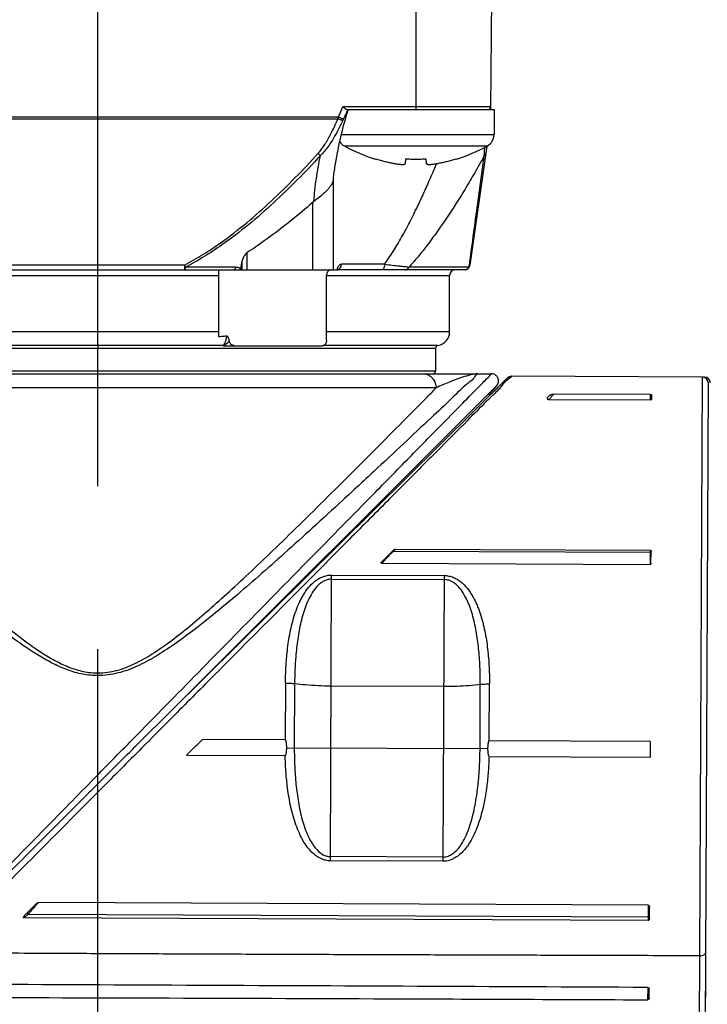
# Model space of a CAD drawing. Units: inches. Extents: x 1.2 to 15.8, y 0.3 to 10.5.
# Drawn here: x 5.4 to 5.8, y 6.9 to 7.5 of the extents above; entities that cross this region are included whole.
import ezdxf

# ---------------------------------------------------------------- set-up
doc = ezdxf.new("R2010")
doc.units = ezdxf.units.IN
doc.header["$LTSCALE"] = 0.935
doc.header["$MEASUREMENT"] = 0
doc.linetypes.add('CENTER', pattern=[0.6, 0.375, -0.075, 0.075, -0.075])
doc.layers.get('0').update_dxf_attribs({"linetype": 'CONTINUOUS'})
doc.layers.add('DEFAULT_1', color=7, linetype='CENTER')
doc.styles.get("Standard").update_dxf_attribs({"font": 'txt', "width": 0.8})
doc.dimstyles.new('DIMSTYLE_1', dxfattribs={"dimtxt": 0.1, "dimasz": 0.1875, "dimexe": 0.18, "dimexo": 0.0625, "dimgap": 0.09, "dimtad": 0, "dimtih": 1, "dimtoh": 1, "dimdec": 3, "dimlfac": 2.285714, "dimzin": 4, "dimdsep": 46, "dimtxsty": 'STANDARD', "dimblk": 'CLOSED', "dimblk1": 'CLOSED', "dimblk2": 'CLOSED', "dimcen": 0.09, "dimadec": 0, "dimazin": 0, "dimtp": 0.005, "dimtm": 0.005, "dimtfac": 1, "dimtdec": 3, "dimtofl": 0, "dimtmove": 0, "dimatfit": 3, "dimldrblk": 'CLOSED', "dimfxl": 1, "dimtolj": 1, "dimtzin": 4, "dimarcsym": 0})

# ---------------------------------------------------------------- blocks, each defined once
blk = doc.blocks.new('_CLOSED')
at = {"color": 0, "linetype": 'BYBLOCK'}
for p, q in [((0, 0), (-1, 0.1667)), ((-1, 0.1667), (-1, -0.1667)), ((-1, -0.1667), (0, 0)), ((-1, 0), (0, 0))]:
    blk.add_line(p, q, dxfattribs=at)
blk = doc.blocks.new('*D13')
at = {"color": 2, "linetype": 'CONTINUOUS'}
for p, q in [((8.51489, 7.39153), (8.51489, 6.33714)), ((5.44364, 6.70472), (5.44364, 6.33714)), ((5.44364, 6.39964), (6.63738, 6.39964)), ((8.51489, 6.39964), (6.95238, 6.39964))]:
    blk.add_line(p, q, dxfattribs=at)
at = {"color": 2, "linetype": 'CONTINUOUS', "xscale": 0.1875, "yscale": 0.1875, "zscale": 0.1875, "rotation": 180}
blk.add_blockref('_CLOSED', (5.44364, 6.39964), dxfattribs=at)
at = {"color": 2, "linetype": 'CONTINUOUS', "xscale": 0.1875, "yscale": 0.1875, "zscale": 0.1875}
blk.add_blockref('_CLOSED', (8.51489, 6.39964), dxfattribs=at)
at = {"color": 2, "linetype": 'CONTINUOUS', "width": 0.8}
blk.add_text(' L3', height=0.1, dxfattribs=at).set_placement((6.67488, 6.34964))

msp = doc.modelspace()

# ---------------------------------------------------------------- linework, layer by layer
at = {"color": 7, "linetype": 'CONTINUOUS'}
for p, q in [((5.638273, 7.49897), (5.638273, 7.42146)), ((5.684102, 7.421459), (5.684779, 7.49897)), ((5.684117, 7.423167), (5.593578, 7.423167)), ((5.596088, 7.42146), (5.686179, 7.42146)), ((5.686179, 7.42146), (5.686179, 7.406147)), ((5.590851, 7.416893), (5.296423, 7.416893)), ((5.296727, 7.415769), (5.590547, 7.415769)), ((5.592696, 7.406147), (5.686179, 7.406147)), ((5.594445, 7.399248), (5.682101, 7.399248)), ((5.681625, 7.399019), (5.671397, 7.326246)), ((5.613467, 7.391108), (5.613527, 7.39132)), ((5.631968, 7.38863), (5.632234, 7.39132)), ((5.644312, 7.39132), (5.644578, 7.38863)), ((5.663019, 7.39132), (5.663079, 7.391108)), ((5.587829, 7.323281), (5.587829, 7.379492)), ((5.575033, 7.36451), (5.575033, 7.323281)), ((5.535071, 7.323281), (5.535071, 7.333938)), ((5.496707, 7.326246), (5.390565, 7.326246)), ((5.496708, 7.326246), (5.496708, 7.323281)), ((5.527866, 7.325003), (5.497394, 7.325003)), ((5.531844, 7.328368), (5.530917, 7.32408)), ((5.531844, 7.328368), (5.531844, 7.323281)), ((5.61902, 7.326726), (5.592697, 7.326726)), ((5.670889, 7.325003), (5.634091, 7.325003)), ((5.219288, 7.323281), (5.590503, 7.323281)), ((5.228332, 7.319836), (5.517702, 7.319836)), ((5.517702, 7.282228), (5.517702, 7.323281)), ((5.583597, 7.28022), (5.583597, 7.319836)), ((5.583597, 7.319836), (5.658942, 7.319836)), ((5.585966, 7.323173), (5.585601, 7.323119)), ((5.667986, 7.323281), (5.590667, 7.323281)), ((5.658942, 7.285387), (5.658942, 7.319836)), ((5.517702, 7.285387), (5.228332, 7.285387)), ((5.658942, 7.285387), (5.583597, 7.285387)), ((5.520006, 7.276895), (5.235509, 7.276895)), ((5.443637, 7.276895), (5.443637, 7.275197)), ((5.520807, 7.276775), (5.580826, 7.276775)), ((5.651766, 7.276895), (5.58144, 7.276895)), ((5.236944, 7.275197), (5.65033, 7.275197)), ((5.65033, 7.275197), (5.65033, 7.261273)), ((5.221252, 7.25955), (5.684452, 7.25955)), ((5.65033, 7.261273), (5.236944, 7.261273)), ((5.813702, 7.257623), (5.696853, 7.258133)), ((5.811859, 6.835274), (5.813702, 7.257623)), ((5.815021, 7.257537), (5.814104, 7.257541)), ((5.815021, 7.257537), (5.81502, 7.257355)), ((5.46795, 7.03264), (5.694412, 7.257135)), ((5.687643, 7.252198), (5.483469, 7.048024)), ((5.817132, 7.254163), (5.815167, 6.803942)), ((5.650636, 7.250938), (5.236638, 7.250938)), ((5.684181, 7.246992), (5.682445, 7.247)), ((5.72032, 7.246437), (5.718732, 7.244863)), ((5.78179, 7.246908), (5.72272, 7.247166)), ((5.78179, 7.246908), (5.781776, 7.243644)), ((5.782639, 7.244131), (5.782649, 7.246465)), ((5.719805, 7.243914), (5.781776, 7.243644)), ((5.624703, 7.151651), (5.617247, 7.14426)), ((5.624319, 7.150785), (5.624145, 7.150961)), ((5.625739, 7.152193), (5.624319, 7.150785)), ((5.782077, 7.150097), (5.624319, 7.150785)), ((5.625739, 7.152193), (5.781718, 7.151512)), ((5.781718, 7.151512), (5.78168, 7.142756)), ((5.7822, 7.143465), (5.782231, 7.150689)), ((5.617271, 7.143474), (5.78168, 7.142756)), ((5.585966, 6.961203), (5.58673, 7.136291)), ((5.586719, 7.13379), (5.655616, 7.133489)), ((5.58673, 7.136291), (5.655627, 7.13599)), ((5.655627, 7.13599), (5.654863, 6.960903)), ((5.558455, 7.070142), (5.558303, 7.03532)), ((5.56405, 7.069759), (5.563879, 7.030488)), ((5.65533, 7.067925), (5.586433, 7.068226)), ((5.677554, 7.029992), (5.677725, 7.069263)), ((5.683172, 7.034776), (5.683324, 7.069597)), ((5.558303, 7.03532), (5.507576, 7.035542)), ((5.781724, 7.034346), (5.683172, 7.034776)), ((5.781724, 7.034346), (5.781682, 7.024729)), ((5.559214, 7.030508), (5.682218, 7.029971)), ((5.497917, 7.025967), (5.558318, 7.025703)), ((5.683073, 7.025159), (5.781682, 7.024729)), ((5.654874, 6.963514), (5.585977, 6.963814)), ((5.654863, 6.960903), (5.585966, 6.961203)), ((5.406358, 6.935203), (5.398983, 6.927892)), ((5.780425, 6.934025), (5.407244, 6.935654)), ((5.780425, 6.934025), (5.780383, 6.924549)), ((5.781252, 6.926224), (5.78128, 6.932725)), ((5.400904, 6.928584), (5.398514, 6.926215)), ((5.780383, 6.924549), (5.398514, 6.926215)), ((5.400298, 6.929196), (5.400904, 6.928584)), ((5.400904, 6.928584), (5.781012, 6.926925)), ((5.780205, 6.883636), (5.780172, 6.876059)), ((5.781038, 6.877114), (5.781061, 6.882538)), ((5.815507, 6.88177), (5.81547, 6.873286))]:
    msp.add_line(p, q, dxfattribs=at)
for centre, radius, start, end in [((5.682395, 7.423182), 0.001722, 270, 359.5), ((5.678304, 7.406147), 0.007875, 298.822972, 360), ((5.598242, 7.406147), 0.007875, 214.466492, 241.177028), ((5.645066, 7.49124), 0.105, 241.177028, 252.485607), ((5.63148, 7.49124), 0.105, 287.514393, 298.822972), ((5.667986, 7.326726), 0.003445, 270, 352), ((5.662387, 7.319836), 0.003445, 90, 180), ((5.65033, 7.285387), 0.008612, 279.594068, 360), ((5.652052, 7.275197), 0.001722, 99.573872, 180), ((5.648607, 7.261273), 0.001722, 270, 360), ((5.813687, 7.254178), 0.003445, 359.75, 89.75), ((5.815006, 7.254093), 0.003445, 359.75, 89.75)]:
    msp.add_arc(centre, radius, start, end, dxfattribs=at)
for points, knots in [([(5.587883, 7.380019), (5.58822, 7.382796), (5.589456, 7.391455), (5.592274, 7.405262), (5.595278, 7.416147), (5.596852, 7.421249)], [0, 0, 0, 0, 0.1986499, 0.6207969, 1, 1, 1, 1]), ([(5.590851, 7.416893), (5.591207, 7.417646), (5.591901, 7.41916), (5.592559, 7.420689), (5.59288, 7.421458)], [0, 0, 0, 0, 0.499903, 1, 1, 1, 1]), ([(5.59288, 7.421458), (5.592998, 7.421741), (5.593233, 7.42231), (5.593464, 7.422881), (5.593578, 7.423167)], [0, 0, 0, 0, 0.4992195, 1, 1, 1, 1]), ([(5.595012, 7.421959), (5.594859, 7.42207), (5.594546, 7.422319), (5.59407, 7.422726), (5.593743, 7.423017), (5.593574, 7.423167)], [0, 0, 0, 0, 0.3017947, 0.6383526, 1, 1, 1, 1]), ([(5.59647, 7.421295), (5.596071, 7.420345), (5.595216, 7.418404), (5.594296, 7.416492), (5.593806, 7.415516)], [0, 0, 0, 0, 0.485412, 1, 1, 1, 1]), ([(5.596088, 7.42146), (5.595985, 7.42146), (5.595751, 7.421515), (5.595393, 7.421696), (5.595145, 7.421862), (5.595012, 7.421959)], [0, 0, 0, 0, 0.2564843, 0.5878629, 1, 1, 1, 1]), ([(5.578357, 7.394527), (5.579142, 7.395391), (5.580612, 7.397202), (5.583246, 7.401068), (5.585838, 7.405668), (5.588419, 7.410935), (5.589851, 7.414155), (5.590547, 7.415769)], [0, 0, 0, 0, 0.1422396, 0.2844218, 0.5701498, 0.7855421, 1, 1, 1, 1]), ([(5.593476, 7.41483), (5.592728, 7.413189), (5.591172, 7.409912), (5.588327, 7.404553), (5.585419, 7.399881), (5.582425, 7.39597), (5.580743, 7.394146), (5.57984, 7.393278)], [0, 0, 0, 0, 0.2110711, 0.4242738, 0.7098519, 0.8537829, 1, 1, 1, 1]), ([(5.593476, 7.41483), (5.593284, 7.414849), (5.592965, 7.414912), (5.592337, 7.415091), (5.591545, 7.415363), (5.590893, 7.415625), (5.590547, 7.415769)], [0, 0, 0, 0, 0.1860786, 0.3164146, 0.6346559, 1, 1, 1, 1]), ([(5.593806, 7.415516), (5.593628, 7.415596), (5.593323, 7.415735), (5.592701, 7.416024), (5.591893, 7.416401), (5.591214, 7.416721), (5.590851, 7.416893)], [0, 0, 0, 0, 0.1788184, 0.3091322, 0.6310755, 1, 1, 1, 1]), ([(5.593806, 7.415516), (5.593748, 7.415402), (5.593636, 7.415175), (5.593528, 7.414945), (5.593476, 7.41483)], [0, 0, 0, 0, 0.5023607, 1, 1, 1, 1]), ([(5.680252, 7.394577), (5.680284, 7.395058), (5.680371, 7.396361), (5.68046, 7.397664), (5.680517, 7.398486)], [0, 0, 0, 0, 0.3697134, 1, 1, 1, 1]), ([(5.496709, 7.326242), (5.500513, 7.328232), (5.507952, 7.33251), (5.520731, 7.341046), (5.534845, 7.351973), (5.550031, 7.365476), (5.564526, 7.379682), (5.573804, 7.389531), (5.578361, 7.394522)], [0, 0, 0, 0, 0.1203244, 0.240603, 0.4308154, 0.6205458, 0.8103578, 1, 1, 1, 1]), ([(5.579845, 7.393284), (5.575252, 7.38829), (5.565897, 7.378438), (5.551276, 7.364231), (5.535943, 7.350726), (5.521683, 7.339801), (5.508763, 7.331268), (5.501241, 7.326992), (5.497394, 7.325003)], [0, 0, 0, 0, 0.1892512, 0.3788058, 0.5684498, 0.758803, 0.8793146, 1, 1, 1, 1]), ([(5.575854, 7.365191), (5.57602, 7.367504), (5.57644, 7.372143), (5.577322, 7.379139), (5.578446, 7.386198), (5.579351, 7.390919), (5.579842, 7.393284)], [0, 0, 0, 0, 0.2448991, 0.4921093, 0.7448028, 1, 1, 1, 1]), ([(5.579845, 7.393284), (5.579569, 7.393497), (5.579067, 7.393902), (5.578581, 7.394325), (5.578361, 7.394522)], [0, 0, 0, 0, 0.5418656, 1, 1, 1, 1]), ([(5.613527, 7.39132), (5.614505, 7.391016), (5.616396, 7.390457), (5.619147, 7.389731), (5.621701, 7.389129), (5.623343, 7.388785), (5.624131, 7.38863)], [0, 0, 0, 0, 0.2808313, 0.5403555, 0.7797222, 1, 1, 1, 1]), ([(5.632234, 7.39132), (5.632902, 7.391273), (5.634241, 7.391195), (5.636255, 7.391123), (5.6376, 7.391108), (5.638273, 7.391108)], [0, 0, 0, 0, 0.3324475, 0.6657903, 1, 1, 1, 1]), ([(5.68017, 7.393282), (5.678936, 7.391025), (5.675815, 7.385405), (5.670658, 7.376485), (5.662559, 7.363182), (5.653938, 7.35011), (5.64532, 7.338448), (5.63948, 7.331121), (5.635922, 7.327007), (5.634095, 7.325)], [0, 0, 0, 0, 0.0934975, 0.2336326, 0.3744786, 0.6595319, 0.8023388, 0.9013981, 1, 1, 1, 1]), ([(5.638273, 7.391108), (5.638946, 7.391108), (5.640291, 7.391123), (5.642305, 7.391195), (5.643644, 7.391273), (5.644312, 7.39132)], [0, 0, 0, 0, 0.3342139, 0.6675562, 1, 1, 1, 1]), ([(5.652415, 7.38863), (5.653203, 7.388785), (5.654845, 7.389129), (5.657399, 7.389731), (5.660149, 7.390457), (5.66204, 7.391016), (5.663019, 7.39132)], [0, 0, 0, 0, 0.2202765, 0.4596677, 0.7192056, 1, 1, 1, 1]), ([(5.671064, 7.326291), (5.671276, 7.327859), (5.6717, 7.330995), (5.673081, 7.3412), (5.675898, 7.361963), (5.678514, 7.381158), (5.68017, 7.393283)], [0, 0, 0, 0, 0.0702224, 0.1403915, 0.4569569, 1, 1, 1, 1]), ([(5.680168, 7.393284), (5.680296, 7.393374), (5.680474, 7.393525), (5.680716, 7.39381), (5.680897, 7.394118), (5.680975, 7.39439), (5.680994, 7.394527)], [0, 0, 0, 0, 0.3068532, 0.4526128, 0.7312246, 1, 1, 1, 1]), ([(5.624131, 7.38863), (5.624589, 7.38854), (5.625453, 7.38838), (5.626675, 7.388184), (5.627756, 7.388041), (5.628705, 7.387947), (5.629529, 7.387898), (5.63023, 7.387894), (5.630813, 7.387935), (5.631282, 7.38802), (5.631639, 7.388154), (5.63189, 7.388353), (5.631959, 7.38854), (5.631968, 7.38863)], [0, 0, 0, 0, 0.1712288, 0.3220752, 0.4542077, 0.5711349, 0.6717837, 0.7567967, 0.8280851, 0.8859388, 0.9309217, 0.9668494, 1, 1, 1, 1]), ([(5.638274, 7.360005), (5.639634, 7.362796), (5.642292, 7.368414), (5.646319, 7.377368), (5.649174, 7.38402), (5.650765, 7.387828), (5.650967, 7.388313)], [0, 0, 0, 0, 0.3001293, 0.6009415, 0.9492126, 1, 1, 1, 1]), ([(5.644578, 7.38863), (5.644587, 7.388533), (5.64467, 7.388327), (5.644968, 7.38812), (5.645391, 7.387987), (5.645954, 7.387911), (5.646661, 7.387889), (5.647516, 7.387921), (5.648519, 7.38801), (5.649674, 7.388155), (5.65099, 7.388361), (5.65192, 7.388533), (5.652415, 7.38863)], [0, 0, 0, 0, 0.0359211, 0.0761881, 0.1287102, 0.1978192, 0.2837785, 0.387825, 0.5115301, 0.6530579, 0.8150724, 1, 1, 1, 1]), ([(5.587776, 7.379101), (5.587773, 7.379077), (5.587648, 7.378026), (5.586941, 7.375884), (5.585672, 7.374071), (5.584932, 7.373177)], [0, 0, 0, 0, 0.010668, 0.4755818, 1, 1, 1, 1]), ([(5.584932, 7.373177), (5.584148, 7.372232), (5.582321, 7.370389), (5.57922, 7.367803), (5.576997, 7.366086), (5.575855, 7.365191)], [0, 0, 0, 0, 0.3040641, 0.6407235, 1, 1, 1, 1]), ([(5.575033, 7.36451), (5.570815, 7.360825), (5.562268, 7.353623), (5.548977, 7.343364), (5.539779, 7.33699), (5.535071, 7.333938)], [0, 0, 0, 0, 0.3337306, 0.6657303, 1, 1, 1, 1]), ([(5.575033, 7.36451), (5.575123, 7.364589), (5.575303, 7.364743), (5.575577, 7.36497), (5.575762, 7.365118), (5.575855, 7.365191)], [0, 0, 0, 0, 0.3335609, 0.6669286, 1, 1, 1, 1]), ([(5.61902, 7.326726), (5.619873, 7.327876), (5.622663, 7.331795), (5.627086, 7.338814), (5.632166, 7.347902), (5.635836, 7.355038), (5.637841, 7.359115), (5.638275, 7.360005)], [0, 0, 0, 0, 0.1115692, 0.3748168, 0.6459688, 0.9227848, 1, 1, 1, 1]), ([(5.533125, 7.331728), (5.532931, 7.331394), (5.532574, 7.330683), (5.532144, 7.329557), (5.531931, 7.328767), (5.531844, 7.328368)], [0, 0, 0, 0, 0.3214691, 0.6599789, 1, 1, 1, 1]), ([(5.535071, 7.333938), (5.53481, 7.333769), (5.534315, 7.333354), (5.533669, 7.332602), (5.5333, 7.33203), (5.533125, 7.331728)], [0, 0, 0, 0, 0.3147786, 0.6473563, 1, 1, 1, 1]), ([(5.496708, 7.326246), (5.496807, 7.326059), (5.497033, 7.325643), (5.497264, 7.32523), (5.497395, 7.325003)], [0, 0, 0, 0, 0.4471099, 1, 1, 1, 1]), ([(5.496708, 7.323281), (5.49683, 7.323281), (5.497094, 7.323611), (5.497243, 7.324197), (5.497388, 7.324712), (5.497395, 7.325003)], [0, 0, 0, 0, 0.1910283, 0.5443878, 1, 1, 1, 1]), ([(5.527872, 7.325003), (5.527842, 7.32486), (5.527776, 7.324589), (5.527652, 7.324212), (5.527509, 7.32389), (5.527331, 7.323599), (5.52711, 7.32336), (5.526892, 7.32328), (5.526795, 7.32328)], [0, 0, 0, 0, 0.2041151, 0.389355, 0.5533322, 0.6946887, 0.8651331, 1, 1, 1, 1]), ([(5.527866, 7.325003), (5.527868, 7.325003), (5.527911, 7.325003), (5.528041, 7.325001), (5.528255, 7.324992), (5.52847, 7.324974), (5.529404, 7.324862), (5.530254, 7.32455), (5.530917, 7.32408)], [0, 0, 0, 0, 0.0015579, 0.0404902, 0.1212592, 0.2014556, 0.2413119, 1, 1, 1, 1]), ([(5.530917, 7.32408), (5.530897, 7.323989), (5.530856, 7.323809), (5.530785, 7.323543), (5.530732, 7.323367), (5.530704, 7.323281)], [0, 0, 0, 0, 0.3366918, 0.6701735, 1, 1, 1, 1]), ([(5.59023, 7.323749), (5.590318, 7.324072), (5.590549, 7.324787), (5.591044, 7.325761), (5.59178, 7.326533), (5.592409, 7.326723), (5.592697, 7.326726)], [0, 0, 0, 0, 0.2435239, 0.5466605, 0.7906182, 1, 1, 1, 1]), ([(5.590821, 7.323543), (5.591198, 7.323719), (5.591885, 7.324252), (5.592545, 7.325394), (5.592697, 7.326281), (5.592697, 7.326726)], [0, 0, 0, 0, 0.3194662, 0.6554459, 1, 1, 1, 1]), ([(5.61902, 7.326726), (5.61902, 7.32647), (5.619, 7.325969), (5.618908, 7.32525), (5.618761, 7.324603), (5.618565, 7.324058), (5.618331, 7.323641), (5.618056, 7.323357), (5.617843, 7.323284), (5.617737, 7.323281)], [0, 0, 0, 0, 0.1966134, 0.3847874, 0.5566971, 0.7058496, 0.8281443, 0.9234934, 1, 1, 1, 1]), ([(5.61902, 7.326726), (5.620634, 7.32654), (5.62376, 7.326183), (5.62791, 7.325714), (5.631321, 7.325328), (5.633218, 7.325107), (5.634092, 7.325003)], [0, 0, 0, 0, 0.32122, 0.6221618, 0.8259801, 1, 1, 1, 1]), ([(5.631658, 7.323281), (5.631944, 7.323279), (5.632368, 7.323362), (5.632887, 7.323613), (5.633252, 7.323873), (5.633581, 7.324196), (5.633867, 7.324575), (5.634022, 7.324856), (5.634091, 7.325003)], [0, 0, 0, 0, 0.2681436, 0.4062643, 0.5481253, 0.6943216, 0.8450227, 1, 1, 1, 1]), ([(5.67089, 7.325002), (5.671046, 7.325217), (5.671189, 7.325483), (5.671286, 7.325767), (5.671299, 7.325809)], [0, 0, 0, 0, 0.8539146, 1, 1, 1, 1]), ([(5.584881, 7.322751), (5.584611, 7.322538), (5.584134, 7.321988), (5.583849, 7.321325), (5.58375, 7.320969)], [0, 0, 0, 0, 0.4830336, 1, 1, 1, 1]), ([(5.595212, 7.323278), (5.594202, 7.323273), (5.592689, 7.32326), (5.591176, 7.323245), (5.590672, 7.323239)], [0, 0, 0, 0, 0.6670094, 1, 1, 1, 1]), ([(5.522516, 7.282631), (5.521992, 7.282582), (5.520931, 7.282487), (5.519327, 7.282353), (5.518246, 7.282269), (5.517702, 7.282228)], [0, 0, 0, 0, 0.3267088, 0.6613703, 1, 1, 1, 1]), ([(5.521759, 7.279303), (5.521879, 7.279623), (5.522096, 7.280306), (5.522304, 7.281195), (5.522446, 7.281983), (5.522507, 7.282405), (5.522536, 7.282633)], [0, 0, 0, 0, 0.2988543, 0.6269293, 0.7987615, 1, 1, 1, 1]), ([(5.5241, 7.279782), (5.524073, 7.279997), (5.524, 7.280403), (5.52384, 7.280967), (5.52365, 7.281464), (5.523436, 7.281899), (5.523191, 7.282266), (5.522906, 7.282557), (5.522641, 7.282644), (5.522516, 7.282631)], [0, 0, 0, 0, 0.1881536, 0.3567881, 0.5090949, 0.6497324, 0.7768135, 0.8906152, 1, 1, 1, 1]), ([(5.520005, 7.276896), (5.520111, 7.276943), (5.520255, 7.277028), (5.520467, 7.277192), (5.520578, 7.277295), (5.520649, 7.27737)], [0, 0, 0, 0, 0.4331677, 0.6161315, 1, 1, 1, 1]), ([(5.52015, 7.276844), (5.520181, 7.27685), (5.520293, 7.276874), (5.520526, 7.276936), (5.520764, 7.277021), (5.520991, 7.277116), (5.521098, 7.277166), (5.521167, 7.277201)], [0, 0, 0, 0, 0.0859995, 0.3186052, 0.6696171, 0.7871726, 1, 1, 1, 1]), ([(5.520806, 7.276774), (5.520719, 7.276774), (5.520555, 7.276777), (5.520336, 7.276798), (5.520202, 7.276821), (5.52015, 7.276844)], [0, 0, 0, 0, 0.3941383, 0.7438139, 1, 1, 1, 1]), ([(5.520649, 7.27737), (5.520836, 7.277563), (5.521282, 7.278176), (5.521591, 7.278857), (5.521759, 7.279303)], [0, 0, 0, 0, 0.360121, 1, 1, 1, 1]), ([(5.521167, 7.277201), (5.521174, 7.277204), (5.521258, 7.277246), (5.521452, 7.27735), (5.52167, 7.277483), (5.52188, 7.277625), (5.522052, 7.277747), (5.522316, 7.277949), (5.522567, 7.278161), (5.522778, 7.278352), (5.522894, 7.27846), (5.523037, 7.278598), (5.52315, 7.27871), (5.523234, 7.278797)], [0, 0, 0, 0, 0.0093941, 0.1065751, 0.2521781, 0.3005617, 0.3968912, 0.4926017, 0.6808286, 0.7725598, 0.817669, 0.862218, 1, 1, 1, 1]), ([(5.523234, 7.278797), (5.523255, 7.278818), (5.523326, 7.278891), (5.523419, 7.27899), (5.523602, 7.279189), (5.523793, 7.279405), (5.523985, 7.279637), (5.524071, 7.279745), (5.5241, 7.279782)], [0, 0, 0, 0, 0.0682468, 0.2317199, 0.3111971, 0.6854608, 0.8912147, 1, 1, 1, 1]), ([(5.527337, 7.276775), (5.526948, 7.276775), (5.526153, 7.276931), (5.525127, 7.277593), (5.524389, 7.278584), (5.52415, 7.279379), (5.5241, 7.279782)], [0, 0, 0, 0, 0.2429814, 0.4925958, 0.7462641, 1, 1, 1, 1]), ([(5.583597, 7.28022), (5.583597, 7.279863), (5.58351, 7.279157), (5.583124, 7.27819), (5.58251, 7.277408), (5.58172, 7.276895), (5.581118, 7.276775), (5.580826, 7.276775)], [0, 0, 0, 0, 0.2192644, 0.4320769, 0.6329631, 0.8206658, 1, 1, 1, 1]), ([(5.439559, 7.009797), (5.448064, 7.018466), (5.469932, 7.040754), (5.505027, 7.076523), (5.543217, 7.115449), (5.577731, 7.150626), (5.607196, 7.180659), (5.631485, 7.205415), (5.651128, 7.225435), (5.665204, 7.239781), (5.67617, 7.250959), (5.680242, 7.255109), (5.684819, 7.259774), (5.684554, 7.259504), (5.684527, 7.259477)], [0, 0, 0, 0, 0.1040685, 0.2675604, 0.4294063, 0.571311, 0.689966, 0.7895981, 0.8694445, 0.9277765, 0.9678564, 0.990789, 0.9993314, 1, 1, 1, 1]), ([(5.676168, 7.25955), (5.675384, 7.259591), (5.673643, 7.256066), (5.66793, 7.252501), (5.659221, 7.243171), (5.646234, 7.231447), (5.630302, 7.216284), (5.612377, 7.199596), (5.593802, 7.182348), (5.575552, 7.165574), (5.558298, 7.14994), (5.542402, 7.135845), (5.527902, 7.123279), (5.514589, 7.112176), (5.502241, 7.102385), (5.490573, 7.093804), (5.479267, 7.086388), (5.467956, 7.080217), (5.456118, 7.075807), (5.447792, 7.074765), (5.443637, 7.074649)], [0, 0, 0, 0, 0.0078336, 0.0309773, 0.0716624, 0.1316018, 0.2072905, 0.2907343, 0.376401, 0.4604129, 0.5383367, 0.608941, 0.6726101, 0.7299817, 0.782071, 0.8299861, 0.8746024, 0.9170212, 0.9584818, 1, 1, 1, 1]), ([(5.642674, 7.25955), (5.64386, 7.25955), (5.645557, 7.259127), (5.646977, 7.258203), (5.647361, 7.257899)], [0, 0, 0, 0, 0.7096156, 1, 1, 1, 1]), ([(5.647361, 7.257899), (5.647943, 7.257441), (5.649127, 7.256208), (5.650337, 7.253817), (5.650636, 7.251898), (5.650636, 7.250938)], [0, 0, 0, 0, 0.2781657, 0.6363385, 1, 1, 1, 1]), ([(5.676167, 7.25955), (5.675407, 7.259552), (5.673468, 7.259318), (5.669903, 7.258472), (5.664884, 7.256895), (5.658277, 7.254352), (5.653319, 7.252295), (5.650636, 7.250938)], [0, 0, 0, 0, 0.0841901, 0.2152884, 0.4060037, 0.6666801, 1, 1, 1, 1]), ([(5.684595, 7.259546), (5.684595, 7.259546), (5.684586, 7.259537), (5.684554, 7.259504), (5.684527, 7.259477)], [0, 0, 0, 0, 0.404855, 1, 1, 1, 1]), ([(5.688356, 7.253142), (5.688441, 7.253293), (5.688766, 7.253964), (5.689019, 7.255281), (5.688658, 7.256995), (5.687657, 7.258438), (5.686215, 7.259347), (5.68512, 7.25955), (5.684598, 7.259549)], [0, 0, 0, 0, 0.0575992, 0.2488965, 0.4406586, 0.6326953, 0.8253842, 1, 1, 1, 1]), ([(5.69685, 7.258131), (5.696777, 7.258131), (5.696291, 7.258118), (5.695403, 7.257902), (5.694705, 7.257424), (5.69441, 7.257132)], [0, 0, 0, 0, 0.0809294, 0.5376411, 1, 1, 1, 1]), ([(5.686988, 7.25123), (5.687077, 7.251334), (5.687243, 7.251532), (5.687479, 7.251818), (5.687691, 7.252086), (5.687891, 7.252351), (5.688096, 7.252644), (5.688335, 7.253029), (5.688645, 7.253658), (5.688799, 7.254205), (5.688853, 7.254561)], [0, 0, 0, 0, 0.1056389, 0.2003215, 0.2870871, 0.3705878, 0.4579966, 0.5638772, 0.7214713, 1, 1, 1, 1]), ([(5.236634, 7.250934), (5.23754, 7.250013), (5.242333, 7.245142), (5.251674, 7.235664), (5.265174, 7.22201), (5.280254, 7.206825), (5.296621, 7.190447), (5.314057, 7.173155), (5.332393, 7.155219), (5.351526, 7.1369), (5.371452, 7.118519), (5.389988, 7.10258), (5.404783, 7.091483), (5.415286, 7.084914), (5.423587, 7.080639), (5.432379, 7.077495), (5.439204, 7.076373), (5.44296, 7.076282), (5.443637, 7.076283)], [0, 0, 0, 0, 0.014137, 0.0747676, 0.1455994, 0.2242174, 0.3089279, 0.3989243, 0.4929023, 0.5895642, 0.6887295, 0.789489, 0.8569388, 0.890814, 0.9249322, 0.9589055, 0.9925948, 1, 1, 1, 1]), ([(5.684202, 7.24525), (5.683386, 7.244479), (5.678024, 7.239447), (5.668629, 7.229578), (5.652509, 7.213554), (5.632712, 7.193557), (5.609738, 7.170456), (5.593232, 7.15384), (5.584876, 7.145429)], [0, 0, 0, 0, 0.022126, 0.1437214, 0.30557, 0.5000279, 0.7469124, 1, 1, 1, 1]), ([(5.683158, 7.246997), (5.68321, 7.247052), (5.683472, 7.247334), (5.683734, 7.247617), (5.683945, 7.247845)], [0, 0, 0, 0, 0.1958533, 1, 1, 1, 1]), ([(5.684525, 7.248475), (5.684702, 7.248667), (5.685038, 7.249035), (5.685374, 7.249405), (5.685533, 7.249581)], [0, 0, 0, 0, 0.5236848, 1, 1, 1, 1]), ([(5.685533, 7.249581), (5.685677, 7.249741), (5.685949, 7.250044), (5.686335, 7.250477), (5.686676, 7.250867), (5.686889, 7.251114), (5.686988, 7.25123)], [0, 0, 0, 0, 0.2929728, 0.5560685, 0.7910089, 1, 1, 1, 1]), ([(5.72032, 7.246437), (5.720392, 7.246508), (5.720561, 7.246631), (5.720843, 7.246778), (5.72115, 7.246899), (5.721468, 7.246995), (5.721789, 7.24707), (5.722109, 7.247125), (5.722419, 7.247158), (5.722622, 7.247167), (5.72272, 7.247166)], [0, 0, 0, 0, 0.1179243, 0.2437501, 0.3734527, 0.5040221, 0.6341501, 0.7610124, 0.8845084, 1, 1, 1, 1]), ([(5.78179, 7.246908), (5.781914, 7.246908), (5.782135, 7.246886), (5.782414, 7.246795), (5.782602, 7.246656), (5.782649, 7.246523), (5.782649, 7.246465)], [0, 0, 0, 0, 0.3531718, 0.6283318, 0.8320877, 1, 1, 1, 1]), ([(5.443637, 7.076284), (5.447541, 7.076392), (5.455408, 7.077434), (5.466569, 7.081846), (5.477249, 7.08804), (5.487971, 7.09549), (5.498957, 7.104158), (5.510539, 7.113987), (5.522954, 7.125084), (5.536455, 7.137628), (5.551236, 7.15172), (5.567335, 7.16738), (5.584498, 7.184314), (5.602154, 7.201953), (5.619565, 7.219432), (5.63362, 7.233733), (5.6419, 7.241998), (5.644589, 7.244721)], [0, 0, 0, 0, 0.0441352, 0.0886657, 0.1346908, 0.1834188, 0.2360817, 0.2927585, 0.3550431, 0.4242205, 0.5009816, 0.585811, 0.6779905, 0.7734189, 0.8678217, 0.9567597, 1, 1, 1, 1]), ([(5.718732, 7.244863), (5.718679, 7.24481), (5.718595, 7.2447), (5.718571, 7.244505), (5.718644, 7.244343), (5.718773, 7.244214), (5.718941, 7.244108), (5.719139, 7.244024), (5.719356, 7.243962), (5.719507, 7.243937), (5.719583, 7.243928)], [0, 0, 0, 0, 0.1402429, 0.2465667, 0.3477313, 0.4584665, 0.5818208, 0.7158398, 0.8568608, 1, 1, 1, 1]), ([(5.782639, 7.244131), (5.782639, 7.24407), (5.782596, 7.24393), (5.782408, 7.24377), (5.78224, 7.243709), (5.782141, 7.243685)], [0, 0, 0, 0, 0.2589902, 0.5742602, 1, 1, 1, 1]), ([(5.443637, 7.074648), (5.442934, 7.074647), (5.439039, 7.074734), (5.431975, 7.075809), (5.422846, 7.078833), (5.414217, 7.082953), (5.403321, 7.089274), (5.387969, 7.099954), (5.368704, 7.115323), (5.347996, 7.133048), (5.328121, 7.150706), (5.309193, 7.167886), (5.296909, 7.179192), (5.290971, 7.184678)], [0, 0, 0, 0, 0.0110445, 0.0612094, 0.1114988, 0.1616639, 0.2112068, 0.3093285, 0.4551873, 0.5983217, 0.7376374, 0.8729718, 1, 1, 1, 1]), ([(5.624703, 7.151651), (5.624753, 7.1517), (5.624861, 7.151796), (5.624978, 7.15188), (5.62504, 7.151921)], [0, 0, 0, 0, 0.4875801, 1, 1, 1, 1]), ([(5.625234, 7.152035), (5.625288, 7.152064), (5.625397, 7.152114), (5.62551, 7.152155), (5.625567, 7.152169)], [0, 0, 0, 0, 0.5101502, 1, 1, 1, 1]), ([(5.781718, 7.151512), (5.781769, 7.151512), (5.781871, 7.151486), (5.781994, 7.151393), (5.782056, 7.151313), (5.782083, 7.151271)], [0, 0, 0, 0, 0.3350254, 0.6712282, 1, 1, 1, 1]), ([(5.782083, 7.151271), (5.782117, 7.151216), (5.782174, 7.151093), (5.782221, 7.150895), (5.782232, 7.150758), (5.782231, 7.150689)], [0, 0, 0, 0, 0.3217271, 0.6601279, 1, 1, 1, 1]), ([(5.584876, 7.145429), (5.583272, 7.143815), (5.570848, 7.131308), (5.54619, 7.106491), (5.51477, 7.074865), (5.494171, 7.054133), (5.4858, 7.045708)], [0, 0, 0, 0, 0.0485816, 0.3762918, 0.7465422, 1, 1, 1, 1]), ([(5.617271, 7.143474), (5.61721, 7.143474), (5.617086, 7.143521), (5.617008, 7.143695), (5.617021, 7.143887), (5.617099, 7.144084), (5.617191, 7.144204), (5.617247, 7.14426)], [0, 0, 0, 0, 0.1861782, 0.3591254, 0.5456807, 0.7592848, 1, 1, 1, 1]), ([(5.61979, 7.146087), (5.619278, 7.145557), (5.618436, 7.144688), (5.617604, 7.143809), (5.617271, 7.143474)], [0, 0, 0, 0, 0.6094584, 1, 1, 1, 1]), ([(5.7822, 7.143465), (5.782199, 7.143353), (5.782165, 7.143133), (5.781994, 7.142848), (5.781783, 7.142756), (5.78168, 7.142756)], [0, 0, 0, 0, 0.3513902, 0.6800993, 1, 1, 1, 1]), ([(5.558455, 7.070142), (5.558468, 7.073007), (5.558613, 7.078724), (5.55916, 7.086308), (5.560127, 7.09471), (5.56171, 7.103847), (5.564181, 7.112731), (5.566573, 7.118652), (5.567974, 7.121499), (5.568728, 7.122885), (5.56912, 7.123568), (5.569319, 7.123907), (5.569434, 7.124099), (5.571352, 7.127282), (5.574269, 7.130992), (5.578749, 7.134097), (5.581238, 7.135324), (5.583927, 7.136108), (5.585793, 7.136293), (5.58673, 7.136291)], [0, 0, 0, 0, 0.1106269, 0.2206849, 0.2934847, 0.4371091, 0.5783088, 0.6485009, 0.6833535, 0.700734, 0.7094118, 0.7137485, 0.7159164, 0.7180831, 0.8572405, 0.8924832, 0.9279824, 0.9639392, 1, 1, 1, 1]), ([(5.586719, 7.13379), (5.585966, 7.133792), (5.584459, 7.133606), (5.582297, 7.132832), (5.580306, 7.131629), (5.577882, 7.129576), (5.575303, 7.126401), (5.573658, 7.123501), (5.572873, 7.121921), (5.572781, 7.121734), (5.572621, 7.121404), (5.572307, 7.12074), (5.571701, 7.11939), (5.570575, 7.116616), (5.568652, 7.110849), (5.566674, 7.102253), (5.565406, 7.093441), (5.564626, 7.085334), (5.564183, 7.078023), (5.564063, 7.072517), (5.56405, 7.069759)], [0, 0, 0, 0, 0.0310155, 0.0624544, 0.0943131, 0.1268212, 0.1936042, 0.2623379, 0.2644976, 0.2666599, 0.2709891, 0.2796664, 0.2970996, 0.3322463, 0.4036146, 0.5485578, 0.6967891, 0.77202, 0.8857569, 1, 1, 1, 1]), ([(5.677725, 7.069263), (5.677736, 7.072939), (5.6776, 7.080265), (5.676819, 7.091145), (5.675386, 7.101781), (5.673666, 7.109555), (5.672135, 7.114549), (5.671429, 7.116579), (5.670818, 7.118173), (5.670337, 7.119349), (5.669913, 7.120314), (5.669605, 7.120981), (5.669448, 7.121312), (5.669357, 7.1215), (5.668586, 7.123087), (5.666966, 7.126001), (5.664415, 7.129198), (5.662009, 7.131273), (5.660029, 7.132493), (5.657875, 7.133286), (5.656369, 7.133485), (5.655616, 7.133489)], [0, 0, 0, 0, 0.1522712, 0.3032237, 0.4515013, 0.5963749, 0.6322148, 0.6677388, 0.6853707, 0.702904, 0.7203356, 0.7290132, 0.7333424, 0.7355047, 0.7376645, 0.8063981, 0.8731804, 0.9056884, 0.9375468, 0.9689848, 1, 1, 1, 1]), ([(5.655627, 7.13599), (5.656563, 7.135984), (5.658428, 7.135783), (5.661109, 7.134976), (5.663588, 7.133727), (5.668041, 7.130583), (5.670925, 7.126848), (5.672815, 7.123648), (5.672928, 7.123454), (5.673125, 7.123114), (5.67351, 7.122428), (5.67404, 7.121434), (5.674643, 7.120222), (5.675408, 7.118581), (5.676292, 7.116489), (5.678203, 7.111359), (5.680365, 7.103332), (5.68217, 7.092308), (5.683158, 7.081021), (5.683335, 7.073414), (5.683324, 7.069597)], [0, 0, 0, 0, 0.0360605, 0.0720165, 0.1075153, 0.1427578, 0.2819141, 0.2840808, 0.2862488, 0.2905855, 0.2992637, 0.3166427, 0.3340582, 0.3515139, 0.3865354, 0.4217066, 0.5628413, 0.7065101, 0.8525723, 1, 1, 1, 1]), ([(5.443637, 7.074649), (5.443637, 7.07483), (5.443637, 7.075192), (5.443637, 7.075737), (5.443637, 7.076101), (5.443637, 7.076284)], [0, 0, 0, 0, 0.3310264, 0.6647906, 1, 1, 1, 1]), ([(5.558455, 7.070142), (5.55896, 7.07014), (5.559955, 7.070121), (5.561408, 7.070047), (5.562769, 7.069931), (5.563639, 7.069821), (5.56405, 7.069759)], [0, 0, 0, 0, 0.2699804, 0.5318015, 0.7775471, 1, 1, 1, 1]), ([(5.586433, 7.068226), (5.583749, 7.068237), (5.578526, 7.068365), (5.571057, 7.068863), (5.566285, 7.069417), (5.56405, 7.069759)], [0, 0, 0, 0, 0.3585741, 0.6979223, 1, 1, 1, 1]), ([(5.677725, 7.069263), (5.675487, 7.068941), (5.670711, 7.068428), (5.663238, 7.067995), (5.658013, 7.067913), (5.65533, 7.067925)], [0, 0, 0, 0, 0.3020777, 0.6414259, 1, 1, 1, 1]), ([(5.677725, 7.069263), (5.678137, 7.069321), (5.679007, 7.069424), (5.68037, 7.069528), (5.681823, 7.069589), (5.682819, 7.069599), (5.683324, 7.069597)], [0, 0, 0, 0, 0.222453, 0.4681988, 0.7300197, 1, 1, 1, 1]), ([(5.4858, 7.045708), (5.48108, 7.040957), (5.475946, 7.03579), (5.470813, 7.030622), (5.4704, 7.030206)], [0, 0, 0, 0, 0.9194848, 1, 1, 1, 1]), ([(5.497917, 7.025967), (5.498991, 7.027031), (5.501137, 7.029159), (5.504357, 7.03235), (5.506503, 7.034478), (5.507576, 7.035542)], [0, 0, 0, 0, 0.3333223, 0.6666777, 1, 1, 1, 1]), ([(5.559214, 7.030508), (5.559215, 7.030704), (5.559212, 7.031085), (5.559195, 7.031637), (5.559167, 7.032151), (5.55913, 7.032623), (5.559087, 7.033054), (5.559036, 7.033447), (5.558978, 7.033806), (5.558912, 7.03414), (5.558836, 7.034448), (5.558754, 7.034735), (5.558645, 7.034991), (5.558526, 7.035211), (5.558378, 7.03532), (5.558303, 7.03532)], [0, 0, 0, 0, 0.116682, 0.227208, 0.3295623, 0.4233223, 0.5092479, 0.5878146, 0.659781, 0.7259729, 0.7903802, 0.8490028, 0.9041207, 0.9550745, 1, 1, 1, 1]), ([(5.683172, 7.034776), (5.683096, 7.034776), (5.682948, 7.034668), (5.682827, 7.03445), (5.682716, 7.034195), (5.682631, 7.033908), (5.682553, 7.033601), (5.682483, 7.033268), (5.682422, 7.032909), (5.682368, 7.032516), (5.682321, 7.032085), (5.68228, 7.031614), (5.682247, 7.031101), (5.682225, 7.030548), (5.682219, 7.030167), (5.682218, 7.029971)], [0, 0, 0, 0, 0.0449278, 0.0958623, 0.1509534, 0.2095475, 0.2739402, 0.3401296, 0.4121066, 0.4906927, 0.5766418, 0.6704246, 0.7727958, 0.8833276, 1, 1, 1, 1]), ([(5.558318, 7.025703), (5.558372, 7.02573), (5.558493, 7.025792), (5.558593, 7.025944), (5.558666, 7.026089), (5.558719, 7.02622), (5.55877, 7.026364), (5.558817, 7.026525), (5.558863, 7.026701), (5.558906, 7.026893), (5.558948, 7.027103), (5.558988, 7.027331), (5.559025, 7.02758), (5.559061, 7.02785), (5.559094, 7.028144), (5.559124, 7.028464), (5.559151, 7.028811), (5.559175, 7.029187), (5.559194, 7.029596), (5.559206, 7.03004), (5.559214, 7.030348), (5.559214, 7.030508)], [0, 0, 0, 0, 0.035964, 0.0799291, 0.1055328, 0.1335737, 0.1641606, 0.1974826, 0.2337056, 0.27303, 0.3156722, 0.3618983, 0.4120243, 0.4663985, 0.5253847, 0.5893672, 0.6587367, 0.7339502, 0.8155083, 0.9039742, 1, 1, 1, 1]), ([(5.563879, 7.030488), (5.563864, 7.026741), (5.564001, 7.019253), (5.564786, 7.008093), (5.565983, 6.998898), (5.567369, 6.99168), (5.569078, 6.984686), (5.571229, 6.978331), (5.5744, 6.972151), (5.577282, 6.968046), (5.580792, 6.965181), (5.583704, 6.964027), (5.585218, 6.963814), (5.585977, 6.963814)], [0, 0, 0, 0, 0.1505988, 0.3008994, 0.4495444, 0.5230395, 0.5962092, 0.7390091, 0.7911229, 0.8752265, 0.9389646, 0.9697388, 1, 1, 1, 1]), ([(5.654874, 6.963514), (5.656029, 6.963504), (5.657532, 6.963813), (5.660369, 6.965079), (5.663605, 6.967668), (5.666518, 6.971747), (5.669745, 6.977899), (5.672558, 6.98597), (5.674573, 6.995033), (5.675712, 7.002292), (5.676615, 7.009674), (5.677334, 7.018761), (5.677536, 7.026247), (5.677554, 7.029992)], [0, 0, 0, 0, 0.0454372, 0.0609055, 0.1246525, 0.2087011, 0.2608105, 0.403728, 0.5504317, 0.6337438, 0.699082, 0.8494074, 1, 1, 1, 1]), ([(5.682218, 7.029971), (5.682217, 7.029811), (5.682223, 7.029503), (5.682231, 7.029059), (5.682246, 7.028649), (5.682266, 7.028273), (5.68229, 7.027925), (5.682318, 7.027606), (5.682348, 7.027311), (5.682382, 7.02704), (5.682417, 7.026791), (5.682454, 7.026562), (5.682494, 7.026352), (5.682536, 7.026159), (5.682579, 7.025983), (5.682625, 7.025823), (5.682674, 7.025678), (5.682726, 7.025547), (5.682797, 7.025401), (5.682895, 7.025248), (5.683016, 7.02518), (5.683073, 7.025159)], [0, 0, 0, 0, 0.0960805, 0.1845757, 0.266124, 0.3413093, 0.4106422, 0.4745899, 0.5335737, 0.5879734, 0.638131, 0.6843817, 0.7269828, 0.7662371, 0.8023277, 0.8355372, 0.8660379, 0.8940237, 0.9196568, 0.9637957, 1, 1, 1, 1]), ([(5.585966, 6.961203), (5.585023, 6.961205), (5.583148, 6.961422), (5.579568, 6.962594), (5.575214, 6.965497), (5.571529, 6.969811), (5.56756, 6.976228), (5.564837, 6.982859), (5.562684, 6.990166), (5.560945, 6.997663), (5.559563, 7.006428), (5.558633, 7.01643), (5.558375, 7.022609), (5.558316, 7.025703)], [0, 0, 0, 0, 0.0373152, 0.0745964, 0.1487897, 0.241868, 0.2979491, 0.4484683, 0.5246542, 0.6008244, 0.7542337, 0.876988, 1, 1, 1, 1]), ([(5.683074, 7.025159), (5.682989, 7.022067), (5.682677, 7.015891), (5.681879, 7.008052), (5.680874, 7.001178), (5.679452, 6.993616), (5.676925, 6.984147), (5.673395, 6.975765), (5.669367, 6.969383), (5.66565, 6.965101), (5.661667, 6.962499), (5.658155, 6.961202), (5.656287, 6.960894), (5.654863, 6.960903)], [0, 0, 0, 0, 0.1229957, 0.2457736, 0.3131324, 0.399197, 0.5515773, 0.7022245, 0.7583024, 0.8513156, 0.9255191, 0.9441387, 1, 1, 1, 1]), ([(5.351903, 6.920456), (5.362859, 6.931623), (5.386864, 6.956088), (5.416082, 6.985869), (5.434345, 7.004482), (5.439559, 7.009797)], [0, 0, 0, 0, 0.374968, 0.8215429, 1, 1, 1, 1]), ([(5.353906, 6.918492), (5.363065, 6.927673), (5.381709, 6.946378), (5.409996, 6.974746), (5.430317, 6.995089), (5.441143, 7.005918), (5.442317, 7.007093)], [0, 0, 0, 0, 0.3108397, 0.6329902, 0.960189, 1, 1, 1, 1]), ([(5.444895, 7.004531), (5.440519, 7.000127), (5.423318, 6.98282), (5.394374, 6.953739), (5.36991, 6.92896), (5.358138, 6.917215)], [0, 0, 0, 0, 0.1513118, 0.5947164, 1, 1, 1, 1]), ([(5.407244, 6.935654), (5.406908, 6.935289), (5.406113, 6.934385), (5.405307, 6.933491), (5.404833, 6.932965)], [0, 0, 0, 0, 0.4116176, 1, 1, 1, 1]), ([(5.406358, 6.935203), (5.406442, 6.935286), (5.406617, 6.935437), (5.406914, 6.935604), (5.407136, 6.935654), (5.407244, 6.935654)], [0, 0, 0, 0, 0.3465701, 0.6811735, 1, 1, 1, 1]), ([(5.780425, 6.934025), (5.780553, 6.934025), (5.780818, 6.933936), (5.781094, 6.933621), (5.781251, 6.933201), (5.781281, 6.932889), (5.78128, 6.932725)], [0, 0, 0, 0, 0.2255944, 0.4568244, 0.712067, 1, 1, 1, 1]), ([(5.398514, 6.926215), (5.398445, 6.926215), (5.398313, 6.926228), (5.398146, 6.926344), (5.398106, 6.92653), (5.398128, 6.926647), (5.398144, 6.926705)], [0, 0, 0, 0, 0.2797294, 0.5257344, 0.7576228, 1, 1, 1, 1]), ([(5.398144, 6.926705), (5.398183, 6.926848), (5.398324, 6.927137), (5.398624, 6.927525), (5.39886, 6.92777), (5.398983, 6.927892)], [0, 0, 0, 0, 0.3044062, 0.6462753, 1, 1, 1, 1]), ([(5.781252, 6.926224), (5.781251, 6.926084), (5.781232, 6.925805), (5.781151, 6.925402), (5.781054, 6.925149), (5.780994, 6.925033)], [0, 0, 0, 0, 0.342654, 0.6816318, 1, 1, 1, 1]), ([(5.780994, 6.925033), (5.780952, 6.924952), (5.780852, 6.924796), (5.780653, 6.924606), (5.780472, 6.924548), (5.780383, 6.924549)], [0, 0, 0, 0, 0.339718, 0.6744718, 1, 1, 1, 1]), ([(5.812155, 6.903), (5.805901, 6.903018), (5.790759, 6.903061), (5.763837, 6.903137), (5.728491, 6.903242), (5.687676, 6.903366), (5.643821, 6.903506), (5.598816, 6.903657), (5.551969, 6.903824), (5.504603, 6.904008), (5.459155, 6.904201), (5.411442, 6.904436), (5.356474, 6.904746), (5.315415, 6.90511), (5.29282, 6.905322)], [0, 0, 0, 0, 0.0361229, 0.0874723, 0.1555189, 0.2403011, 0.3232416, 0.4088531, 0.5002756, 0.5938562, 0.6824652, 0.7628121, 0.8694743, 1, 1, 1, 1]), ([(5.812155, 6.903), (5.812597, 6.902998), (5.813441, 6.903082), (5.81455, 6.903464), (5.815362, 6.904054), (5.815607, 6.904634), (5.815608, 6.904893)], [0, 0, 0, 0, 0.3111047, 0.5906362, 0.8181563, 1, 1, 1, 1]), ([(5.780205, 6.883636), (5.780332, 6.883635), (5.780589, 6.883565), (5.780874, 6.883296), (5.781033, 6.882935), (5.781062, 6.882672), (5.781061, 6.882538)], [0, 0, 0, 0, 0.2473424, 0.4926517, 0.7393402, 1, 1, 1, 1]), ([(5.349417, 6.877506), (5.392341, 6.877426), (5.483025, 6.877185), (5.62661, 6.876681), (5.727271, 6.876278), (5.780172, 6.876059)], [0, 0, 0, 0, 0.2989415, 0.6315705, 1, 1, 1, 1]), ([(5.781038, 6.877114), (5.781037, 6.876984), (5.781006, 6.876729), (5.780843, 6.87638), (5.780554, 6.876123), (5.780299, 6.876059), (5.780172, 6.876059)], [0, 0, 0, 0, 0.2578158, 0.5022658, 0.7484829, 1, 1, 1, 1])]:
    msp.add_open_spline(points, degree=3, knots=knots, dxfattribs=at)
for points in [[(5.596539, 7.421458), (5.596516, 7.421404), (5.596493, 7.421349), (5.59647, 7.421295)], [(5.596852, 7.421249), (5.596874, 7.421319), (5.596896, 7.42139), (5.596918, 7.42146)], [(5.590547, 7.415769), (5.590596, 7.415956), (5.590646, 7.416143), (5.590695, 7.41633)], [(5.590695, 7.41633), (5.590747, 7.416517), (5.590799, 7.416705), (5.590851, 7.416893)], [(5.680168, 7.393284), (5.680196, 7.393715), (5.680224, 7.394146), (5.680252, 7.394577)], [(5.587775, 7.379107), (5.58779, 7.379236), (5.587805, 7.379364), (5.58782, 7.379493)], [(5.58782, 7.379493), (5.587841, 7.379668), (5.587862, 7.379844), (5.587883, 7.380019)], [(5.590139, 7.323391), (5.590167, 7.323511), (5.590198, 7.32363), (5.59023, 7.323749)], [(5.670141, 7.324087), (5.669843, 7.32383), (5.669501, 7.323626), (5.669133, 7.323488)], [(5.670889, 7.325003), (5.670696, 7.324659), (5.670441, 7.324346), (5.670141, 7.324087)], [(5.67089, 7.325003), (5.6709, 7.325071), (5.670909, 7.32514), (5.670918, 7.325208)], [(5.670918, 7.325208), (5.670967, 7.325569), (5.671016, 7.32593), (5.671064, 7.326291)], [(5.671299, 7.325809), (5.671343, 7.32595), (5.671376, 7.326096), (5.671397, 7.326246)], [(5.58375, 7.320969), (5.583648, 7.3206), (5.583597, 7.320217), (5.583597, 7.319836)], [(5.585989, 7.323174), (5.585596, 7.323076), (5.585218, 7.322908), (5.584879, 7.322682)], [(5.585241, 7.322982), (5.585114, 7.322918), (5.584993, 7.32284), (5.584881, 7.322751)], [(5.585601, 7.323119), (5.585477, 7.323086), (5.585356, 7.32304), (5.585241, 7.322982)], [(5.586601, 7.323184), (5.586389, 7.32318), (5.586178, 7.323177), (5.585966, 7.323173)], [(5.58783, 7.323203), (5.58742, 7.323197), (5.587011, 7.323191), (5.586601, 7.323184)], [(5.590114, 7.323281), (5.590122, 7.323317), (5.59013, 7.323354), (5.590139, 7.323391)], [(5.590492, 7.323286), (5.590508, 7.323315), (5.590525, 7.323345), (5.590543, 7.323376)], [(5.590672, 7.323239), (5.590615, 7.323239), (5.590559, 7.323238), (5.590502, 7.323238)], [(5.590543, 7.323376), (5.590591, 7.323459), (5.590649, 7.32355), (5.590682, 7.323608)], [(5.590617, 7.323457), (5.590686, 7.323483), (5.590754, 7.323512), (5.590821, 7.323543)], [(5.669133, 7.323488), (5.668766, 7.323352), (5.668374, 7.323281), (5.667986, 7.323281)], [(5.520054, 7.276881), (5.520038, 7.276885), (5.520022, 7.276888), (5.520006, 7.276889)], [(5.52015, 7.276844), (5.520119, 7.276858), (5.520087, 7.276873), (5.520054, 7.276881)], [(5.696853, 7.258133), (5.697648, 7.258129), (5.696212, 7.257203), (5.695132, 7.256424)], [(5.687643, 7.252198), (5.687921, 7.252477), (5.688163, 7.252796), (5.688356, 7.253142)], [(5.688853, 7.254561), (5.688872, 7.254687), (5.688886, 7.254814), (5.688894, 7.254942)], [(5.690159, 7.251396), (5.689925, 7.251096), (5.689668, 7.250786), (5.689392, 7.250469)], [(5.690308, 7.251588), (5.690259, 7.251524), (5.690209, 7.25146), (5.690159, 7.251396)], [(5.695132, 7.256424), (5.692057, 7.254205), (5.691361, 7.252971), (5.690308, 7.251588)], [(5.644589, 7.244721), (5.64662, 7.246778), (5.64864, 7.248847), (5.650636, 7.250938)], [(5.683945, 7.247845), (5.684138, 7.248054), (5.684332, 7.248264), (5.684525, 7.248475)], [(5.686536, 7.247486), (5.685787, 7.246753), (5.684999, 7.246003), (5.684202, 7.24525)], [(5.689392, 7.250469), (5.688577, 7.249532), (5.687597, 7.248526), (5.686536, 7.247486)], [(5.720006, 7.244139), (5.720535, 7.244728), (5.720793, 7.245017), (5.721117, 7.245378)], [(5.721117, 7.245378), (5.721584, 7.245899), (5.722186, 7.24657), (5.72272, 7.247166)], [(5.719583, 7.243928), (5.719657, 7.243919), (5.719731, 7.243915), (5.719805, 7.243914)], [(5.719798, 7.243907), (5.719868, 7.243985), (5.719939, 7.244064), (5.720006, 7.244139)], [(5.782141, 7.243685), (5.782021, 7.243656), (5.781898, 7.243644), (5.781776, 7.243644)], [(5.624319, 7.150785), (5.623474, 7.149931), (5.622649, 7.149059), (5.621819, 7.148191)], [(5.62504, 7.151921), (5.625103, 7.151962), (5.625167, 7.152), (5.625234, 7.152035)], [(5.625567, 7.152169), (5.625623, 7.152184), (5.625681, 7.152193), (5.625739, 7.152193)], [(5.621819, 7.148191), (5.621145, 7.147488), (5.620468, 7.146787), (5.61979, 7.146087)], [(5.442317, 7.007093), (5.450847, 7.015623), (5.459383, 7.024147), (5.46795, 7.03264)], [(5.4704, 7.030206), (5.461898, 7.021648), (5.453397, 7.013088), (5.444895, 7.004531)], [(5.404833, 6.932965), (5.404234, 6.932299), (5.403635, 6.931634), (5.40304, 6.930965)], [(5.40304, 6.930965), (5.40233, 6.930169), (5.401625, 6.929369), (5.400904, 6.928584)], [(5.780205, 6.883636), (5.733138, 6.883844), (5.639005, 6.884266), (5.497804, 6.884895), (5.403671, 6.885309), (5.356604, 6.885521)]]:
    msp.add_open_spline(points, degree=3, dxfattribs=at)
at = {"layer": 'DEFAULT_1', "color": 7, "linetype": 'CENTER'}
for p, q in [((5.443637, 7.276895), (5.443637, 7.532399)), ((5.443637, 6.740212), (5.443637, 7.275197))]:
    msp.add_line(p, q, dxfattribs=at)

# ---------------------------------------------------------------- dimensions: what is measured, and where the dimension line sits
at = {"color": 2, "linetype": 'CONTINUOUS'}
dim = msp.add_linear_dim(base=(8.514887, 6.399636), p1=(5.443637, 6.704722), p2=(8.514887, 7.391533), text=' L3', dimstyle='DIMSTYLE_1', dxfattribs=at)
dim.commit()
dim.dimension.update_dxf_attribs({"geometry": '*D13', "text_midpoint": (6.794876, 6.399636), "dimtype": 160})

doc.saveas('drawing.dxf')
